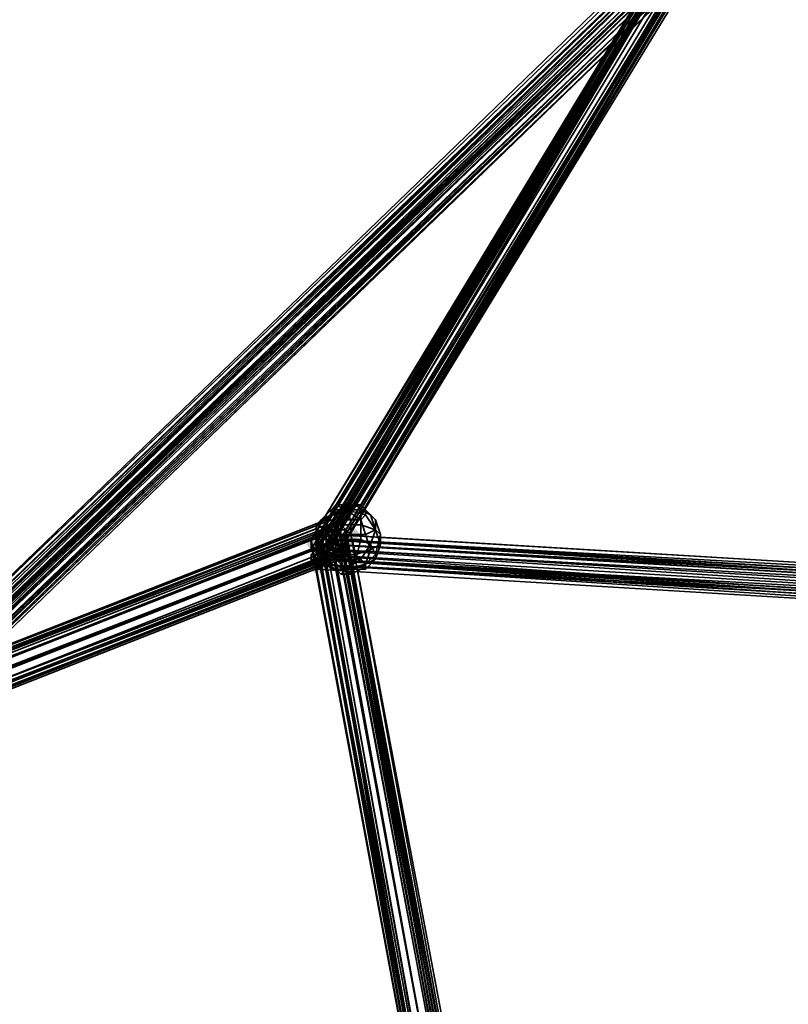
# Model space of a CAD drawing. Units: inches. Extents: x -561 to 5909, y -737 to 5751.
# Drawn here: x 2706 to 2829, y 2064 to 2221 of the extents above; entities that cross this region are included whole.
import ezdxf

# ---------------------------------------------------------------- set-up
doc = ezdxf.new("R2010")
doc.units = ezdxf.units.IN
doc.header["$MEASUREMENT"] = 0
doc.layers.add('SPIDERGAME CWPg169.351', color=250, linetype='Continuous', lineweight=35)

msp = doc.modelspace()

# ---------------------------------------------------------------- hatches: boundary and pattern name
at = {"layer": 'SPIDERGAME CWPg169.351', "lineweight": 35}
for points in [[(2757.33, 2138.88), (2756.54, 2139.66), (2755.75, 2140.45), (2754.96, 2139.66), (2754.17, 2138.88), (2754.96, 2138.09), (2755.75, 2137.3), (2756.54, 2138.09)], [(2757.33, 2138.88), (2756.54, 2139.66), (2755.75, 2140.45), (2754.96, 2139.66), (2754.17, 2138.88), (2754.96, 2138.09), (2755.75, 2137.3), (2756.54, 2138.09)], [(2758.11, 2138.09), (2757.33, 2138.88), (2756.54, 2139.66), (2755.75, 2138.88), (2754.96, 2138.09), (2755.75, 2137.3), (2756.54, 2136.51), (2757.33, 2137.3)], [(2758.11, 2138.09), (2757.33, 2138.88), (2756.54, 2139.66), (2755.75, 2138.88), (2754.96, 2138.09), (2755.75, 2137.3), (2756.54, 2136.51), (2757.33, 2137.3)], [(2758.11, 2138.09), (2757.33, 2138.88), (2756.54, 2139.66), (2755.75, 2138.88), (2754.96, 2138.09), (2755.75, 2137.3), (2756.54, 2136.51), (2757.33, 2137.3)], [(2759.69, 2138.09), (2758.9, 2138.88), (2758.11, 2139.66), (2757.33, 2138.88), (2756.54, 2138.09), (2757.33, 2137.3), (2758.11, 2136.51), (2758.9, 2137.3)], [(2759.69, 2138.09), (2758.9, 2138.88), (2758.11, 2139.66), (2757.33, 2138.88), (2756.54, 2138.09), (2757.33, 2137.3), (2758.11, 2136.51), (2758.9, 2137.3)], [(2759.69, 2138.09), (2758.9, 2138.88), (2758.11, 2139.66), (2757.33, 2138.88), (2756.54, 2138.09), (2757.33, 2137.3), (2758.11, 2136.51), (2758.9, 2137.3)], [(2759.69, 2138.09), (2758.9, 2138.88), (2758.11, 2139.66), (2757.33, 2138.88), (2756.54, 2138.09), (2757.33, 2137.3), (2758.11, 2136.51), (2758.9, 2137.3)], [(2760.48, 2138.88), (2759.69, 2139.66), (2758.9, 2140.45), (2758.11, 2139.66), (2757.33, 2138.88), (2758.11, 2138.09), (2758.9, 2137.3), (2759.69, 2138.09)], [(2760.48, 2138.88), (2759.69, 2139.66), (2758.9, 2140.45), (2758.11, 2139.66), (2757.33, 2138.88), (2758.11, 2138.09), (2758.9, 2137.3), (2759.69, 2138.09)], [(2760.48, 2138.88), (2759.69, 2139.66), (2758.9, 2140.45), (2758.11, 2139.66), (2757.33, 2138.88), (2758.11, 2138.09), (2758.9, 2137.3), (2759.69, 2138.09)], [(2760.48, 2138.88), (2759.69, 2139.66), (2758.9, 2140.45), (2758.11, 2139.66), (2757.33, 2138.88), (2758.11, 2138.09), (2758.9, 2137.3), (2759.69, 2138.09)], [(2754.96, 2137.3), (2754.17, 2138.09), (2753.38, 2138.88), (2752.59, 2138.09), (2751.8, 2137.3), (2752.59, 2136.51), (2753.38, 2135.72), (2754.17, 2136.51)], [(2754.96, 2134.14), (2754.17, 2134.93), (2753.38, 2135.72), (2752.59, 2134.93), (2751.8, 2134.14), (2752.59, 2133.35), (2753.38, 2132.57), (2754.17, 2133.35)], [(2754.96, 2134.14), (2754.17, 2134.93), (2753.38, 2135.72), (2752.59, 2134.93), (2751.8, 2134.14), (2752.59, 2133.35), (2753.38, 2132.57), (2754.17, 2133.35)], [(2755.75, 2134.14), (2754.96, 2134.93), (2754.17, 2135.72), (2753.38, 2134.93), (2752.59, 2134.14), (2753.38, 2133.35), (2754.17, 2132.57), (2754.96, 2133.35)], [(2755.75, 2134.14), (2754.96, 2134.93), (2754.17, 2135.72), (2753.38, 2134.93), (2752.59, 2134.14), (2753.38, 2133.35), (2754.17, 2132.57), (2754.96, 2133.35)]]:
    msp.add_hatch(color=18, dxfattribs=at).paths.add_polyline_path(points)

# ---------------------------------------------------------------- linework, layer by layer
at = {"layer": 'SPIDERGAME CWPg169.351', "color": 18, "lineweight": 35}
for points in [[(3293.76, 2505.7), (3030.28, 2242.22), (3031.06, 2243.01), (3030.28, 2243.8), (2911.94, 2126.25), (2912.73, 2127.83), (2913.52, 2128.62), (2912.73, 2128.62), (2911.94, 2128.62), (2912.73, 2128.62), (2756.54, 2138.09), (2912.73, 2128.62)], [(2810.18, 2232.75), (2922.99, 2346.35), (2923.78, 2346.35), (2810.18, 2232.75), (2922.99, 2346.35), (2923.78, 2346.35), (2810.18, 2232.75), (2648.46, 2077.34), (2809.39, 2231.96), (2648.46, 2076.56), (2647.67, 2074.98), (2647.67, 2074.19), (2648.46, 2073.4), (2650.04, 2072.61), (2650.83, 2072.61), (2651.62, 2072.61), (2651.62, 2073.4), (2651.62, 2074.19), (2651.62, 2075.77), (2653.19, 2075.77), (2653.19, 2042.63)], [(2646.88, 2298.23), (2647.67, 2074.98), (2646.88, 2074.19), (2647.67, 2074.98), (2646.88, 2075.77), (2647.67, 2077.34), (2646.88, 2075.77), (2647.67, 2074.98), (2646.88, 2075.77), (2808.6, 2231.17)], [(2808.6, 2230.39), (2647.67, 2074.98), (2808.6, 2230.39), (2647.67, 2074.19), (2647.67, 2075.77), (2647.67, 2297.44), (2647.67, 2075.77), (2648.46, 2297.44)], [(2648.46, 2298.23), (2648.46, 2076.56), (2648.46, 2075.77), (2648.46, 2074.98), (2809.39, 2229.6)], [(2651.62, 2077.34), (2650.83, 2298.23), (2650.04, 2077.34), (2813.34, 2234.33), (2651.62, 2076.56), (2813.34, 2234.33), (2814.91, 2232.75), (2815.7, 2231.96), (2651.62, 2074.19), (2651.62, 2073.4), (2814.91, 2230.39), (2815.7, 2231.96), (2814.91, 2230.39), (2651.62, 2072.61), (2814.12, 2229.6)], [(2758.11, 2136.51), (2758.11, 2135.72), (2650.83, 2093.91), (2650.83, 2094.7), (2758.11, 2136.51), (2650.83, 2094.7), (2650.04, 2096.28), (2648.46, 2096.28), (2648.46, 2295.86), (2650.04, 2295.86), (2651.62, 2295.86), (2651.62, 2096.28), (2650.04, 2096.28), (2650.04, 2295.86), (2650.04, 2096.28), (2648.46, 2096.28), (2646.88, 2096.28), (2646.09, 2097.07), (2646.88, 2097.85), (2648.46, 2097.85), (2650.04, 2097.85)], [(2814.91, 2231.17), (2651.62, 2074.98), (2651.62, 2075.77), (2557.74, 2269.83)], [(2555.37, 2267.46), (2649.25, 2073.4), (2810.18, 2229.6), (2648.46, 2074.19), (2810.18, 2229.6), (2809.39, 2229.6), (2808.6, 2231.17), (2809.39, 2229.6), (2810.18, 2229.6), (2811.76, 2228.81), (2813.34, 2229.6), (2814.12, 2230.39)], [(2556.95, 2268.25), (2650.04, 2074.98), (2649.25, 2074.98), (2648.46, 2074.98), (2648.46, 2074.19), (2649.25, 2073.4), (2650.04, 2073.4), (2650.83, 2073.4), (2651.62, 2073.4), (2651.62, 2074.19), (2651.62, 2074.98), (2814.91, 2231.17)], [(2814.91, 2232.75), (2651.62, 2075.77), (2814.91, 2232.75), (2651.62, 2076.56), (2652.4, 2076.56), (2651.62, 2075.77), (2652.4, 2075.77), (2653.98, 2075.77), (2654.77, 2074.98), (2561.68, 2268.25)], [(2810.18, 2233.54), (2648.46, 2078.13), (2810.18, 2233.54), (2647.67, 2077.34), (2648.46, 2078.13), (2649.25, 2078.13), (2811.76, 2234.33), (2649.25, 2078.13), (2650.04, 2077.34), (2813.34, 2234.33)], [(2648.46, 2078.13), (2649.25, 2078.13), (2811.76, 2234.33), (2649.25, 2078.13), (2650.04, 2077.34), (2813.34, 2234.33)], [(2813.34, 2232.75), (2650.83, 2076.56), (2813.34, 2232.75), (2650.83, 2077.34), (2650.04, 2077.34), (2648.46, 2077.34), (2647.67, 2077.34), (2646.88, 2076.56), (2647.67, 2075.77), (2648.46, 2076.56), (2649.25, 2076.56), (2650.83, 2076.56), (2814.12, 2232.75), (2651.62, 2075.77), (2814.12, 2232.75)], [(2810.18, 2233.54), (2648.46, 2078.13), (2810.18, 2233.54), (2647.67, 2077.34), (2808.6, 2232.75)], [(2808.6, 2232.75), (2647.67, 2077.34), (2808.6, 2232.75), (2647.67, 2077.34), (2810.18, 2233.54)], [(2649.25, 2078.13), (2810.18, 2232.75), (2811.76, 2233.54), (2813.34, 2232.75), (2650.83, 2077.34), (2650.04, 2077.34), (2811.76, 2233.54), (2650.04, 2077.34), (2649.25, 2078.13), (2650.04, 2077.34), (2811.76, 2233.54), (2650.04, 2077.34), (2650.83, 2077.34), (2813.34, 2232.75), (2811.76, 2233.54), (2810.18, 2232.75), (2649.25, 2078.13), (2810.18, 2232.75), (2648.46, 2077.34), (2809.39, 2231.96)], [(2809.39, 2231.17), (2752.59, 2138.09), (2809.39, 2231.17), (2752.59, 2138.09), (2754.17, 2139.66), (2809.39, 2231.96), (2754.17, 2139.66), (2754.96, 2140.45), (2756.54, 2140.45), (2810.97, 2232.75), (2754.96, 2140.45), (2810.97, 2232.75)], [(2813.34, 2232.75), (2757.33, 2140.45), (2756.54, 2140.45), (2810.97, 2232.75), (2754.96, 2140.45), (2810.97, 2232.75)], [(2755.75, 2134.93), (2757.33, 2136.51), (2814.12, 2231.17), (2757.33, 2136.51), (2758.11, 2138.09), (2814.91, 2231.17), (2758.11, 2138.09), (2814.91, 2231.96), (2758.11, 2139.66), (2814.12, 2232.75), (2758.11, 2139.66), (2814.91, 2231.96)], [(2756.54, 2140.45), (2810.97, 2232.75)], [(2808.6, 2231.17), (2646.88, 2075.77), (2647.67, 2077.34), (2648.46, 2078.13), (2649.25, 2078.13), (2650.04, 2077.34), (2651.62, 2076.56), (2651.62, 2075.77), (2651.62, 2074.19), (2815.7, 2231.96)], [(2808.6, 2231.17), (2648.46, 2075.77), (2648.46, 2074.98), (2809.39, 2229.6), (2648.46, 2074.19)], [(2650.04, 2097.85), (2755.75, 2139.66), (2756.54, 2138.09), (2650.83, 2097.07), (2756.54, 2138.09), (2757.33, 2136.51), (2814.12, 2231.17), (2757.33, 2136.51), (2755.75, 2134.93), (2754.17, 2134.93), (2812.55, 2230.39), (2755.75, 2134.93), (2812.55, 2230.39)], [(2814.12, 2230.39), (2651.62, 2074.19), (2651.62, 2074.98), (2814.91, 2231.17)], [(2809.39, 2230.39), (2752.59, 2136.51), (2809.39, 2230.39), (2752.59, 2136.51), (2809.39, 2231.17), (2752.59, 2136.51), (2752.59, 2138.09), (2754.17, 2139.66), (2754.96, 2140.45), (2756.54, 2140.45), (2757.33, 2140.45), (2758.11, 2139.66), (2814.91, 2231.96), (2758.11, 2139.66), (2758.11, 2138.09), (2757.33, 2136.51), (2755.75, 2134.93), (2754.17, 2134.93), (2753.38, 2134.93), (2752.59, 2136.51), (2752.59, 2138.09), (2778.62, 1996.88), (2753.38, 2138.88)], [(2809.39, 2231.96), (2752.59, 2138.09), (2809.39, 2231.96)], [(2809.39, 2231.96), (2752.59, 2138.09), (2754.17, 2139.66), (2809.39, 2231.96), (2754.17, 2139.66), (2754.96, 2140.45)], [(2810.97, 2231.96), (2756.54, 2139.66), (2755.75, 2138.88), (2754.17, 2138.88), (2753.38, 2138.88), (2752.59, 2138.09), (2752.59, 2137.3), (2753.38, 2137.3), (2754.96, 2137.3), (2755.75, 2137.3), (2757.33, 2137.3), (2755.75, 2137.3), (2781.78, 1997.67), (2755.75, 2137.3), (2754.96, 2137.3), (2780.2, 1997.67)], [(2752.59, 2138.09), (2754.17, 2139.66), (2754.96, 2140.45), (2756.54, 2140.45), (2757.33, 2140.45), (2758.11, 2139.66), (2814.91, 2231.96), (2758.11, 2139.66), (2758.11, 2138.09), (2758.11, 2138.88), (2814.12, 2231.96), (2758.11, 2138.88), (2758.11, 2139.66), (2756.54, 2139.66), (2755.75, 2139.66), (2754.96, 2138.88), (2753.38, 2138.09), (2753.38, 2136.51), (2809.39, 2230.39)], [(2914.31, 2128.62), (2754.17, 2138.09), (2913.52, 2127.83), (2754.17, 2138.09), (2753.38, 2136.51), (2752.59, 2135.72), (2753.38, 2136.51), (2754.17, 2138.09), (2755.75, 2138.88), (2756.54, 2138.88), (2756.54, 2138.09), (2757.33, 2136.51), (2758.11, 2138.09), (2814.91, 2231.17)], [(2752.59, 2135.72), (2752.59, 2134.93), (2752.59, 2134.14), (2753.38, 2133.35), (2754.96, 2134.93), (2756.54, 2136.51), (2756.54, 2137.3), (2756.54, 2138.09), (2755.75, 2139.66), (2754.96, 2138.88), (2810.18, 2231.17)], [(2780.2, 1996.88), (2753.38, 2137.3), (2780.2, 1996.88), (2754.96, 2137.3), (2754.96, 2138.88), (2754.17, 2139.66), (2754.96, 2140.45), (2755.75, 2139.66), (2810.97, 2231.96), (2810.18, 2231.17), (2754.96, 2138.88), (2755.75, 2139.66), (2756.54, 2138.09), (2756.54, 2137.3), (2756.54, 2136.51), (2754.96, 2134.93), (2754.17, 2134.14), (2753.38, 2134.14), (2910.37, 2124.68), (3062.62, 1886.44), (2910.37, 2125.47), (3062.62, 1886.44)], [(2810.18, 2231.17), (2754.96, 2138.88), (2753.38, 2138.09), (2809.39, 2231.17), (2753.38, 2138.09), (2809.39, 2231.17), (2753.38, 2138.09), (2809.39, 2230.39), (2753.38, 2136.51), (2809.39, 2230.39)], [(2783.36, 1996.88), (2756.54, 2138.88), (2755.75, 2138.09), (2781.78, 1996.88), (2755.75, 2138.09), (2754.17, 2138.09), (2779.41, 1996.88), (2753.38, 2138.09), (2753.38, 2136.51), (2754.17, 2135.72), (2754.96, 2135.72), (2755.75, 2135.72), (2757.33, 2136.51), (2758.11, 2138.09), (2758.11, 2138.88), (2758.11, 2139.66), (2756.54, 2139.66), (2755.75, 2139.66), (2754.96, 2138.88), (2753.38, 2138.09), (2809.39, 2231.17), (2753.38, 2138.09), (2809.39, 2231.17), (2753.38, 2138.09), (2809.39, 2231.17)], [(2810.18, 2231.17), (2754.96, 2138.88), (2753.38, 2138.09), (2753.38, 2136.51), (2754.17, 2135.72), (2754.96, 2135.72), (2755.75, 2135.72), (2757.33, 2136.51), (2758.11, 2138.09), (2758.11, 2138.88)], [(2754.96, 2135.72), (2812.55, 2230.39), (2755.75, 2135.72), (2812.55, 2230.39), (2813.34, 2231.17), (2757.33, 2136.51), (2755.75, 2135.72)], [(2810.97, 2231.96), (2755.75, 2139.66), (2810.97, 2231.96), (2756.54, 2139.66), (2758.11, 2139.66), (2813.34, 2231.96)], [(2755.75, 2135.72), (2812.55, 2230.39), (2813.34, 2231.17)], [(2813.34, 2231.17), (2757.33, 2136.51), (2755.75, 2135.72)], [(2813.34, 2231.17), (2757.33, 2136.51), (2758.11, 2138.09), (2814.12, 2231.17), (2758.11, 2138.09), (2814.12, 2231.96), (2758.11, 2138.88), (2814.12, 2231.96), (2758.11, 2138.88), (2814.12, 2231.96)], [(2813.34, 2231.17), (2757.33, 2136.51), (2758.11, 2138.09), (2814.12, 2231.17)], [(2814.91, 2231.96), (2758.11, 2138.09), (2814.91, 2231.17)], [(2814.91, 2231.96), (2758.11, 2139.66), (2814.91, 2231.96)], [(2814.12, 2231.96), (2758.11, 2138.88), (2814.12, 2231.96)], [(2810.18, 2229.6), (2647.67, 2074.19), (2810.18, 2229.6), (2648.46, 2073.4)], [(2810.18, 2229.6), (2648.46, 2073.4), (2650.04, 2072.61), (2811.76, 2228.81), (2650.04, 2072.61), (2650.83, 2072.61), (2650.04, 2072.61), (2811.76, 2228.81), (2650.04, 2072.61), (2648.46, 2073.4), (2810.18, 2229.6)], [(2810.18, 2229.6), (2649.25, 2073.4), (2650.04, 2073.4), (2811.76, 2228.81), (2650.04, 2073.4), (2650.83, 2073.4), (2650.04, 2073.4), (2811.76, 2228.81), (2650.04, 2073.4), (2649.25, 2073.4), (2810.18, 2229.6)], [(2651.62, 2073.4), (2814.91, 2230.39), (2651.62, 2072.61), (2814.12, 2229.6), (2650.83, 2072.61), (2814.12, 2229.6)], [(2814.12, 2230.39), (2651.62, 2073.4), (2813.34, 2229.6), (2650.83, 2073.4), (2813.34, 2229.6)], [(2814.12, 2229.6), (2650.83, 2072.61), (2814.12, 2229.6), (2651.62, 2072.61), (2650.83, 2072.61)], [(2813.34, 2229.6), (2650.83, 2073.4)], [(2813.34, 2229.6), (2651.62, 2073.4), (2814.12, 2230.39), (2651.62, 2074.19), (2814.12, 2230.39)], [(2809.39, 2230.39), (2752.59, 2136.51), (2809.39, 2230.39)], [(2809.39, 2230.39), (2753.38, 2136.51), (2809.39, 2230.39)], [(2809.39, 2230.39), (2753.38, 2136.51), (2809.39, 2230.39)], [(2754.17, 2134.93), (2812.55, 2230.39), (2755.75, 2134.93), (2812.55, 2230.39)], [(2760.48, 2143.61), (2758.11, 2142.82), (2761.27, 2142.03), (2761.27, 2142.82), (2758.11, 2142.82), (2758.9, 2141.24), (2760.48, 2141.24), (2758.11, 2142.82), (2756.54, 2142.03), (2757.33, 2141.24), (2758.11, 2142.82), (2755.75, 2142.82), (2755.75, 2142.03), (2757.33, 2142.82), (2758.11, 2143.61), (2756.54, 2143.61), (2755.75, 2142.03), (2758.11, 2142.82), (2758.11, 2143.61), (2756.54, 2143.61), (2758.11, 2142.82), (2760.48, 2143.61), (2759.69, 2143.61), (2758.11, 2142.82), (2758.11, 2143.61)], [(2756.54, 2142.03), (2758.11, 2142.82), (2755.75, 2142.82)], [(2761.27, 2142.03), (2758.11, 2142.82), (2758.9, 2141.24)], [(2650.04, 2094.7), (2755.75, 2136.51), (2754.96, 2137.3), (2754.96, 2139.66), (2754.96, 2140.45), (2754.96, 2141.24), (2755.75, 2141.24), (2756.54, 2139.66), (2757.33, 2138.09), (2758.11, 2136.51), (2758.11, 2135.72), (2757.33, 2134.93), (2758.11, 2135.72), (2650.83, 2093.91)], [(2650.83, 2093.12), (2757.33, 2134.93), (2756.54, 2134.93), (2755.75, 2135.72), (2754.96, 2137.3), (2754.96, 2139.66), (2754.96, 2140.45), (2754.96, 2141.24), (2755.75, 2141.24), (2756.54, 2139.66), (2757.33, 2138.09), (2758.11, 2136.51)], [(2649.25, 2093.91), (2648.46, 2095.49), (2754.96, 2137.3), (2648.46, 2095.49), (2647.67, 2097.85), (2754.96, 2139.66), (2754.96, 2137.3)], [(2649.25, 2093.91), (2648.46, 2095.49), (2754.96, 2137.3), (2648.46, 2095.49), (2647.67, 2097.85), (2754.96, 2139.66), (2754.96, 2137.3)], [(2755.75, 2139.66), (2754.96, 2140.45), (2754.17, 2139.66), (2754.96, 2138.88), (2754.96, 2137.3), (2754.96, 2138.88), (2648.46, 2097.85)], [(2650.83, 2097.07), (2650.04, 2097.85), (2755.75, 2139.66), (2756.54, 2138.09), (2650.83, 2097.07), (2756.54, 2138.09), (2757.33, 2136.51)], [(2650.04, 2097.85), (2756.54, 2139.66), (2757.33, 2138.09), (2650.04, 2096.28), (2757.33, 2138.09), (2758.11, 2136.51), (2758.11, 2135.72), (2757.33, 2134.93), (2758.11, 2135.72), (2650.83, 2093.91)], [(2650.83, 2093.91), (2758.11, 2135.72), (2758.11, 2136.51), (2757.33, 2138.09), (2650.04, 2096.28), (2757.33, 2138.09), (2756.54, 2139.66), (2650.04, 2097.85)], [(2784.94, 1996.88), (2758.9, 2138.88), (2784.94, 1996.88), (2758.11, 2139.66), (2758.11, 2138.09), (2757.33, 2136.51), (2755.75, 2134.93), (2754.17, 2134.93), (2753.38, 2134.93), (2752.59, 2136.51), (2752.59, 2138.09), (2778.62, 1996.88), (2754.17, 2138.88), (2755.75, 2138.88), (2781.78, 1996.09), (2755.75, 2138.88), (2756.54, 2139.66), (2783.36, 1996.09)], [(2779.41, 1997.67), (2753.38, 2137.3), (2779.41, 1997.67), (2753.38, 2137.3), (2779.41, 1997.67), (2754.17, 2137.3), (2754.96, 2137.3), (2755.75, 2137.3), (2757.33, 2138.09), (2758.11, 2138.09), (2758.9, 2138.88), (2758.11, 2139.66), (2756.54, 2139.66), (2755.75, 2138.88), (2754.17, 2138.88), (2753.38, 2138.88), (2752.59, 2138.09), (2752.59, 2137.3), (2753.38, 2137.3), (2779.41, 1997.67), (2753.38, 2138.09), (2779.41, 1997.67)], [(2780.2, 1996.88), (2754.96, 2137.3), (2755.75, 2137.3), (2781.78, 1996.88), (2755.75, 2137.3), (2757.33, 2138.09), (2758.11, 2138.09), (2758.9, 2138.88), (2758.11, 2139.66), (2756.54, 2139.66), (2783.36, 1996.09), (2758.11, 2139.66), (2783.36, 1996.09)], [(2754.96, 2137.3), (2754.96, 2138.88), (2648.46, 2097.85), (2649.25, 2096.28), (2754.96, 2137.3), (2649.25, 2096.28), (2650.04, 2094.7)], [(2752.59, 2137.3), (2752.59, 2138.09), (2778.62, 1996.88), (2752.59, 2137.3), (2778.62, 1996.88), (2753.38, 2137.3), (2754.96, 2137.3), (2755.75, 2136.51), (2756.54, 2135.72), (2756.54, 2134.93), (2757.33, 2135.72), (2757.33, 2136.51), (2650.83, 2095.49)], [(2914.31, 2128.62), (2754.17, 2138.09), (2913.52, 2127.83), (2754.17, 2138.09), (2753.38, 2136.51), (2752.59, 2135.72), (2753.38, 2136.51), (2754.17, 2138.09), (2755.75, 2138.88), (2756.54, 2138.88), (2756.54, 2138.09), (2911.94, 2128.62), (2756.54, 2137.3), (2911.94, 2128.62)], [(2753.38, 2134.93), (2753.38, 2134.14), (2754.17, 2134.14), (2754.96, 2134.93), (2756.54, 2136.51), (2756.54, 2137.3), (2756.54, 2138.09), (2754.96, 2137.3), (2754.17, 2135.72), (2753.38, 2134.93), (2754.17, 2135.72), (2911.94, 2126.25), (2911.16, 2124.68), (2909.58, 2123.89), (2752.59, 2134.93)], [(2912.73, 2127.83), (2756.54, 2137.3), (2912.73, 2127.83), (2756.54, 2138.09), (2756.54, 2137.3), (2756.54, 2136.51), (2754.96, 2134.93), (2753.38, 2133.35), (2752.59, 2134.14), (2752.59, 2134.93), (2752.59, 2135.72), (2911.16, 2124.68), (2752.59, 2134.93), (2752.59, 2135.72), (2911.16, 2124.68)], [(2752.59, 2138.09), (2778.62, 1996.88), (2752.59, 2138.09)], [(2778.62, 1996.88), (2753.38, 2138.88), (2778.62, 1996.88)], [(2757.33, 2137.3), (2755.75, 2137.3), (2754.96, 2137.3), (2754.17, 2137.3), (2753.38, 2137.3), (2753.38, 2138.09), (2754.17, 2138.09), (2755.75, 2138.09), (2756.54, 2138.88), (2757.33, 2138.88)], [(2754.17, 2137.3), (2753.38, 2137.3), (2753.38, 2138.09), (2754.17, 2138.09), (2755.75, 2138.09), (2756.54, 2138.88)], [(2912.73, 2124.68), (2911.94, 2124.68), (2911.16, 2123.89), (2911.16, 2124.68), (2911.16, 2125.47), (2911.94, 2126.25), (2754.17, 2135.72), (2753.38, 2134.93), (2754.17, 2135.72), (2754.96, 2137.3), (2756.54, 2138.09), (2757.33, 2136.51), (2757.33, 2135.72), (2756.54, 2134.93), (2756.54, 2135.72), (2755.75, 2136.51), (2754.96, 2137.3), (2780.2, 1997.67), (2754.17, 2137.3), (2780.2, 1997.67)], [(2914.31, 2128.62), (2754.17, 2138.09), (2755.75, 2138.88), (2914.31, 2129.41)], [(2780.2, 1996.09), (2754.17, 2138.88), (2778.62, 1996.88)], [(2911.94, 2126.25), (2754.17, 2135.72), (2754.96, 2137.3), (2912.73, 2127.83), (2754.96, 2137.3), (2913.52, 2128.62), (2756.54, 2138.09), (2754.96, 2137.3), (2913.52, 2128.62)], [(2779.41, 1996.88), (2754.17, 2138.09), (2780.2, 1996.88)], [(2781.78, 1996.88), (2780.2, 1996.88), (2754.96, 2137.3), (2755.75, 2137.3), (2781.78, 1996.88), (2755.75, 2137.3), (2757.33, 2138.09)], [(2755.75, 2137.3), (2757.33, 2138.09)], [(2784.15, 1996.88), (2783.36, 1996.88), (2757.33, 2138.88), (2783.36, 1996.88), (2756.54, 2138.88), (2757.33, 2138.88), (2784.15, 1996.88), (2758.11, 2138.09), (2784.15, 1997.67), (2758.11, 2137.3), (2783.36, 1997.67)], [(2780.2, 1999.25), (2911.94, 2130.99), (2912.73, 2131.78), (2913.52, 2130.99), (2915.1, 2130.2), (2915.89, 2129.41), (2915.89, 2127.83), (2915.89, 2127.04), (2915.1, 2127.04), (2915.89, 2127.83), (2915.89, 2128.62), (2915.1, 2128.62), (2914.31, 2128.62), (2913.52, 2127.83), (2914.31, 2128.62), (2914.31, 2129.41), (2913.52, 2129.41), (2912.73, 2127.83), (2913.52, 2129.41), (2756.54, 2138.09), (2913.52, 2129.41)], [(2913.52, 2129.41), (2756.54, 2138.09), (2913.52, 2129.41)], [(2757.33, 2137.3), (2758.11, 2137.3), (2758.11, 2138.09), (2757.33, 2138.88), (2758.11, 2138.09), (2784.94, 1996.88), (2758.9, 2138.88), (2785.72, 1996.88)], [(2757.33, 2138.09), (2758.11, 2138.09), (2783.36, 1996.88), (2757.33, 2138.09), (2783.36, 1996.88)], [(2781.78, 1996.88), (2783.36, 1996.88), (2757.33, 2138.09), (2783.36, 1996.88), (2758.11, 2138.09)], [(2758.11, 2138.09), (2758.11, 2137.3), (2757.33, 2137.3)], [(2784.94, 1996.88), (2758.11, 2138.09), (2783.36, 1996.88)], [(2649.25, 2096.28), (2754.96, 2137.3), (2649.25, 2096.28)], [(2649.25, 2093.91), (2755.75, 2135.72), (2754.96, 2137.3)], [(2649.25, 2093.91), (2755.75, 2135.72), (2754.96, 2137.3)], [(2650.04, 2094.7), (2755.75, 2136.51), (2754.96, 2137.3)], [(2911.94, 2126.25), (2754.17, 2135.72), (2754.96, 2137.3), (2912.73, 2127.83)], [(2754.96, 2137.3), (2755.75, 2137.3)], [(2755.75, 2135.72), (2754.96, 2137.3)], [(2910.37, 2124.68), (2754.96, 2134.93), (2910.37, 2125.47), (2754.96, 2134.93), (2756.54, 2136.51), (2756.54, 2137.3), (2756.54, 2136.51), (2911.16, 2127.83)], [(2911.16, 2127.83), (2756.54, 2136.51), (2756.54, 2137.3), (2911.94, 2128.62)], [(2783.36, 1997.67), (2757.33, 2137.3), (2783.36, 1997.67), (2758.11, 2137.3), (2784.15, 1997.67)], [(2755.75, 2135.72), (2649.25, 2093.91), (2650.04, 2093.12)], [(2650.04, 2093.12), (2756.54, 2134.93), (2650.04, 2093.12), (2650.83, 2093.12), (2757.33, 2134.93), (2756.54, 2134.93), (2755.75, 2135.72)], [(2757.33, 2136.51), (2650.83, 2095.49), (2650.83, 2097.07)], [(2650.83, 2093.91), (2756.54, 2134.93), (2757.33, 2135.72), (2650.83, 2094.7), (2758.11, 2136.51), (2650.83, 2094.7)], [(2650.83, 2094.7), (2757.33, 2135.72), (2756.54, 2134.93)], [(2911.16, 2124.68), (2752.59, 2135.72), (2911.16, 2124.68), (2752.59, 2134.93), (2752.59, 2134.14), (2909.58, 2123.89), (2752.59, 2134.14), (2909.58, 2123.89), (2752.59, 2134.14), (2753.38, 2133.35), (2909.58, 2123.89), (2753.38, 2133.35), (2909.58, 2123.89), (2752.59, 2134.14)], [(2911.94, 2126.25), (2753.38, 2136.51), (2911.94, 2126.25)], [(2911.94, 2126.25), (2753.38, 2136.51), (2911.94, 2126.25)], [(2909.58, 2125.47), (2754.96, 2134.93), (2910.37, 2126.25), (2754.96, 2134.93), (2756.54, 2136.51), (2911.16, 2127.83), (2910.37, 2126.25), (2754.96, 2134.93), (2756.54, 2136.51), (2911.16, 2127.83), (2910.37, 2126.25)], [(2756.54, 2134.93), (2755.75, 2135.72)], [(2911.94, 2127.04), (2756.54, 2136.51), (2911.94, 2127.04)], [(2756.54, 2134.93), (2650.83, 2093.91), (2650.83, 2094.7)], [(2650.83, 2093.91), (2650.83, 2093.12), (2757.33, 2134.93), (2756.54, 2134.93)], [(2909.58, 2123.89), (2752.59, 2134.14), (2909.58, 2123.89)], [(2752.59, 2134.14), (2909.58, 2123.89), (2752.59, 2134.14)], [(2910.37, 2124.68), (2753.38, 2134.14), (2911.16, 2125.47), (2753.38, 2134.93), (2911.16, 2125.47)], [(2753.38, 2134.14), (2753.38, 2134.93), (2911.16, 2125.47), (2911.94, 2126.25), (2912.73, 2127.04), (2913.52, 2127.83), (2914.31, 2128.62)], [(2754.17, 2134.14), (2909.58, 2124.68), (2754.17, 2134.14), (2753.38, 2134.14), (2909.58, 2124.68), (2753.38, 2134.14), (2910.37, 2124.68), (2753.38, 2134.14), (2909.58, 2124.68)], [(2753.38, 2134.14), (2910.37, 2124.68), (2753.38, 2134.14)], [(2754.17, 2134.14), (2909.58, 2124.68), (2754.17, 2134.14)], [(2756.54, 2133.35), (2757.33, 2132.57), (2758.9, 2132.57), (2758.9, 2133.35), (2756.54, 2133.35), (2757.33, 2132.57), (2756.54, 2133.35), (2754.96, 2134.14), (2756.54, 2133.35), (2758.11, 2133.35), (2758.9, 2132.57), (2757.33, 2132.57), (2758.11, 2133.35), (2761.27, 2133.35), (2760.48, 2133.35), (2758.11, 2133.35), (2760.48, 2134.93), (2761.27, 2134.14), (2758.11, 2133.35), (2761.27, 2133.35)], [(2758.9, 2132.57), (2758.11, 2133.35), (2758.11, 2134.93), (2759.69, 2134.93), (2758.11, 2133.35), (2755.75, 2134.14), (2756.54, 2134.93), (2758.11, 2133.35), (2756.54, 2133.35), (2755.75, 2133.35), (2758.11, 2133.35), (2755.75, 2134.14)], [(2760.48, 2134.93), (2758.11, 2133.35), (2758.11, 2134.93)]]:
    msp.add_lwpolyline(points, dxfattribs=at)
for points in [[(2651.62, 2076.56), (2813.34, 2234.33), (2650.04, 2077.34)], [(2814.91, 2232.75), (2813.34, 2234.33), (2651.62, 2076.56)], [(2647.67, 2077.34), (2646.88, 2075.77), (2808.6, 2231.17), (2808.6, 2232.75)], [(2808.6, 2232.75), (2810.18, 2233.54), (2647.67, 2077.34), (2808.6, 2232.75), (2647.67, 2077.34)], [(2810.18, 2232.75), (2648.46, 2077.34), (2809.39, 2231.96)], [(2648.46, 2077.34), (2810.18, 2232.75), (2649.25, 2078.13)], [(2650.83, 2076.56), (2814.12, 2232.75), (2651.62, 2075.77)], [(2650.83, 2076.56), (2813.34, 2232.75), (2814.12, 2232.75)], [(2650.83, 2077.34), (2813.34, 2232.75), (2650.83, 2076.56)], [(2815.7, 2231.96), (2651.62, 2074.19), (2651.62, 2075.77), (2814.91, 2232.75), (2651.62, 2076.56), (2651.62, 2075.77), (2814.91, 2232.75)], [(2651.62, 2075.77), (2814.12, 2232.75), (2814.91, 2231.17), (2651.62, 2074.98)], [(2813.34, 2232.75), (2810.97, 2232.75), (2756.54, 2140.45), (2757.33, 2140.45)], [(2757.33, 2140.45), (2813.34, 2232.75), (2814.12, 2232.75), (2758.11, 2139.66)], [(2757.33, 2140.45), (2813.34, 2232.75), (2814.12, 2232.75), (2758.11, 2139.66)], [(2814.12, 2232.75), (2758.11, 2139.66), (2814.12, 2232.75), (2758.11, 2139.66), (2814.12, 2232.75), (2814.91, 2231.96), (2758.11, 2139.66)], [(2647.67, 2074.98), (2646.88, 2075.77), (2808.6, 2231.17), (2808.6, 2230.39), (2647.67, 2074.98), (2808.6, 2230.39), (2647.67, 2074.19)], [(2808.6, 2231.17), (2809.39, 2231.96), (2648.46, 2076.56), (2648.46, 2075.77)], [(2648.46, 2076.56), (2809.39, 2231.96), (2648.46, 2077.34)], [(2808.6, 2231.17), (2809.39, 2231.96), (2648.46, 2076.56), (2648.46, 2075.77)], [(2648.46, 2074.98), (2809.39, 2229.6), (2808.6, 2231.17), (2648.46, 2075.77)], [(2651.62, 2073.4), (2651.62, 2074.19), (2815.7, 2231.96), (2814.91, 2230.39)], [(2809.39, 2231.17), (2752.59, 2138.09), (2809.39, 2231.17), (2752.59, 2138.09), (2809.39, 2231.17), (2809.39, 2231.96), (2752.59, 2138.09)], [(2752.59, 2138.09), (2752.59, 2136.51), (2809.39, 2231.17)], [(2809.39, 2231.17), (2752.59, 2136.51), (2809.39, 2230.39)], [(2809.39, 2230.39), (2753.38, 2138.09), (2809.39, 2231.17)], [(2813.34, 2231.96), (2810.97, 2231.96), (2756.54, 2139.66), (2810.97, 2231.96), (2755.75, 2139.66), (2756.54, 2139.66), (2758.11, 2139.66)], [(2758.11, 2139.66), (2813.34, 2231.96), (2758.11, 2138.88)], [(2758.11, 2138.09), (2758.11, 2139.66), (2814.91, 2231.96)], [(2758.11, 2139.66), (2813.34, 2231.96), (2758.11, 2138.88)], [(2758.11, 2138.88), (2814.12, 2231.96), (2813.34, 2231.96), (2758.11, 2138.88), (2814.12, 2231.96), (2758.11, 2138.88), (2814.12, 2231.96), (2758.11, 2138.88), (2814.12, 2231.96)], [(2814.12, 2231.96), (2758.11, 2138.09), (2814.12, 2231.17)], [(2814.12, 2231.96), (2758.11, 2138.88), (2758.11, 2138.09)], [(2808.6, 2230.39), (2810.18, 2229.6), (2647.67, 2074.19)], [(2647.67, 2074.19), (2810.18, 2229.6), (2648.46, 2073.4)], [(2648.46, 2074.19), (2809.39, 2229.6), (2648.46, 2074.98)], [(2648.46, 2074.19), (2810.18, 2229.6), (2809.39, 2229.6)], [(2649.25, 2073.4), (2810.18, 2229.6), (2648.46, 2074.19)], [(2651.62, 2073.4), (2813.34, 2229.6), (2650.83, 2073.4)], [(2814.91, 2230.39), (2814.12, 2229.6), (2651.62, 2072.61), (2814.91, 2230.39), (2651.62, 2073.4), (2651.62, 2072.61)], [(2651.62, 2074.19), (2814.12, 2230.39), (2651.62, 2073.4)], [(2813.34, 2229.6), (2651.62, 2073.4), (2814.12, 2230.39)], [(2753.38, 2134.93), (2810.97, 2230.39), (2810.18, 2230.39), (2752.59, 2136.51)], [(2753.38, 2134.93), (2810.97, 2230.39), (2810.18, 2230.39), (2752.59, 2136.51)], [(2810.18, 2230.39), (2809.39, 2230.39), (2752.59, 2136.51)], [(2810.97, 2230.39), (2812.55, 2230.39), (2754.17, 2134.93), (2753.38, 2134.93)], [(2754.17, 2135.72), (2810.18, 2230.39), (2753.38, 2136.51)], [(2810.97, 2230.39), (2812.55, 2230.39), (2754.17, 2134.93), (2753.38, 2134.93)], [(2754.17, 2135.72), (2810.18, 2230.39), (2753.38, 2136.51)], [(2753.38, 2136.51), (2809.39, 2230.39), (2810.18, 2230.39), (2753.38, 2136.51), (2809.39, 2230.39)], [(2809.39, 2230.39), (2753.38, 2136.51), (2753.38, 2138.09)], [(2810.18, 2230.39), (2812.55, 2230.39), (2754.96, 2135.72), (2754.17, 2135.72)], [(2810.18, 2230.39), (2812.55, 2230.39), (2754.96, 2135.72), (2754.17, 2135.72)], [(2754.96, 2135.72), (2812.55, 2230.39), (2755.75, 2135.72)], [(2753.38, 2140.45), (2754.17, 2141.24), (2755.75, 2142.82), (2755.75, 2142.03)], [(2753.38, 2140.45), (2754.17, 2141.24), (2755.75, 2142.82), (2755.75, 2142.03)], [(2754.17, 2141.24), (2755.75, 2142.03), (2756.54, 2143.61), (2755.75, 2142.82)], [(2754.17, 2141.24), (2755.75, 2142.03), (2756.54, 2143.61), (2755.75, 2142.82)], [(2757.33, 2142.82), (2755.75, 2142.03), (2754.96, 2140.45), (2757.33, 2140.45)], [(2757.33, 2142.82), (2755.75, 2142.03), (2754.96, 2140.45), (2757.33, 2140.45)], [(2756.54, 2143.61), (2758.11, 2142.82), (2755.75, 2142.82)], [(2755.75, 2142.03), (2757.33, 2142.82), (2758.11, 2143.61), (2756.54, 2143.61)], [(2755.75, 2142.03), (2758.11, 2142.82), (2756.54, 2142.03)], [(2755.75, 2142.03), (2755.75, 2142.82), (2758.11, 2142.82)], [(2756.54, 2143.61), (2758.11, 2143.61), (2758.11, 2142.82)], [(2757.33, 2141.24), (2756.54, 2142.03), (2758.11, 2142.82)], [(2757.33, 2142.82), (2760.48, 2142.82), (2759.69, 2143.61), (2758.11, 2143.61)], [(2757.33, 2142.82), (2760.48, 2142.82), (2759.69, 2143.61), (2758.11, 2143.61)], [(2760.48, 2142.82), (2757.33, 2142.82), (2757.33, 2140.45), (2760.48, 2140.45)], [(2757.33, 2141.24), (2758.11, 2142.82), (2758.9, 2141.24)], [(2760.48, 2142.82), (2757.33, 2142.82), (2757.33, 2140.45), (2760.48, 2140.45)], [(2759.69, 2143.61), (2758.11, 2142.82), (2758.11, 2143.61)], [(2759.69, 2143.61), (2760.48, 2143.61), (2758.11, 2142.82)], [(2761.27, 2142.82), (2758.11, 2142.82), (2760.48, 2143.61)], [(2760.48, 2141.24), (2758.11, 2142.82), (2761.27, 2142.03)], [(2760.48, 2141.24), (2758.9, 2141.24), (2758.11, 2142.82)], [(2761.27, 2142.82), (2761.27, 2142.03), (2758.11, 2142.82)], [(2760.48, 2142.82), (2762.06, 2142.03), (2760.48, 2143.61), (2759.69, 2143.61)], [(2760.48, 2142.82), (2762.06, 2142.03), (2760.48, 2143.61), (2759.69, 2143.61)], [(2762.06, 2142.03), (2762.85, 2141.24), (2761.27, 2142.82), (2760.48, 2143.61)], [(2762.06, 2142.03), (2762.85, 2141.24), (2761.27, 2142.82), (2760.48, 2143.61)], [(2762.06, 2142.03), (2760.48, 2142.82), (2760.48, 2140.45), (2762.85, 2139.66)], [(2762.06, 2142.03), (2760.48, 2142.82), (2760.48, 2140.45), (2762.85, 2139.66)], [(2762.85, 2141.24), (2762.85, 2139.66), (2761.27, 2142.03), (2761.27, 2142.82)], [(2762.85, 2141.24), (2762.85, 2139.66), (2761.27, 2142.03), (2761.27, 2142.82)], [(2754.96, 2140.45), (2754.96, 2141.24), (2648.46, 2099.43), (2647.67, 2098.64)], [(2754.96, 2140.45), (2754.96, 2141.24), (2648.46, 2099.43), (2647.67, 2098.64)], [(2648.46, 2099.43), (2755.75, 2141.24), (2754.96, 2141.24)], [(2755.75, 2141.24), (2756.54, 2139.66), (2650.04, 2097.85), (2648.46, 2099.43)], [(2648.46, 2099.43), (2755.75, 2141.24), (2754.96, 2141.24)], [(2755.75, 2141.24), (2756.54, 2139.66), (2650.04, 2097.85), (2648.46, 2099.43)], [(2754.96, 2139.66), (2753.38, 2140.45), (2755.75, 2142.03), (2756.54, 2142.03)], [(2755.75, 2142.03), (2754.17, 2141.24), (2753.38, 2138.88), (2754.96, 2140.45)], [(2754.96, 2139.66), (2753.38, 2140.45), (2755.75, 2142.03), (2756.54, 2142.03)], [(2755.75, 2142.03), (2754.17, 2141.24), (2753.38, 2138.88), (2754.96, 2140.45)], [(2754.17, 2141.24), (2753.38, 2140.45), (2753.38, 2138.09), (2753.38, 2138.88)], [(2754.17, 2141.24), (2753.38, 2140.45), (2753.38, 2138.09), (2753.38, 2138.88)], [(2756.54, 2138.88), (2754.96, 2139.66), (2756.54, 2142.03), (2757.33, 2141.24)], [(2756.54, 2138.88), (2754.96, 2139.66), (2756.54, 2142.03), (2757.33, 2141.24)], [(2758.9, 2138.88), (2756.54, 2138.88), (2757.33, 2141.24), (2758.9, 2141.24)], [(2758.9, 2138.88), (2756.54, 2138.88), (2757.33, 2141.24), (2758.9, 2141.24)], [(2761.27, 2138.88), (2758.9, 2138.88), (2758.9, 2141.24), (2760.48, 2141.24)], [(2761.27, 2138.88), (2758.9, 2138.88), (2758.9, 2141.24), (2760.48, 2141.24)], [(2762.85, 2139.66), (2761.27, 2138.88), (2760.48, 2141.24), (2761.27, 2142.03)], [(2762.85, 2139.66), (2761.27, 2138.88), (2760.48, 2141.24), (2761.27, 2142.03)], [(2762.85, 2141.24), (2762.06, 2142.03), (2762.85, 2139.66), (2763.64, 2138.88)], [(2762.85, 2141.24), (2762.06, 2142.03), (2762.85, 2139.66), (2763.64, 2138.88)], [(2762.85, 2139.66), (2762.85, 2141.24), (2763.64, 2138.88), (2763.64, 2137.3)], [(2762.85, 2139.66), (2762.85, 2141.24), (2763.64, 2138.88), (2763.64, 2137.3)], [(2647.67, 2098.64), (2754.96, 2140.45), (2754.96, 2139.66), (2647.67, 2097.85)], [(2647.67, 2098.64), (2754.96, 2140.45), (2754.96, 2139.66), (2647.67, 2097.85)], [(2754.17, 2139.66), (2754.96, 2140.45), (2649.25, 2099.43), (2648.46, 2098.64)], [(2754.17, 2139.66), (2754.96, 2140.45), (2649.25, 2099.43), (2648.46, 2098.64)], [(2648.46, 2098.64), (2754.17, 2139.66), (2754.96, 2138.88), (2648.46, 2097.85)], [(2648.46, 2098.64), (2754.17, 2139.66), (2754.96, 2138.88), (2648.46, 2097.85)], [(2649.25, 2098.64), (2754.96, 2140.45), (2649.25, 2099.43)], [(2754.96, 2140.45), (2755.75, 2139.66), (2650.04, 2097.85), (2649.25, 2098.64)], [(2649.25, 2098.64), (2754.96, 2140.45), (2649.25, 2099.43)], [(2754.96, 2140.45), (2755.75, 2139.66), (2650.04, 2097.85), (2649.25, 2098.64)], [(2754.17, 2136.51), (2753.38, 2138.09), (2753.38, 2140.45), (2754.96, 2139.66)], [(2754.17, 2136.51), (2755.75, 2137.3), (2754.96, 2140.45), (2753.38, 2138.88)], [(2754.17, 2136.51), (2753.38, 2138.09), (2753.38, 2140.45), (2754.96, 2139.66)], [(2754.17, 2136.51), (2755.75, 2137.3), (2754.96, 2140.45), (2753.38, 2138.88)], [(2754.17, 2138.88), (2778.62, 1996.88), (2753.38, 2138.88), (2754.17, 2138.88), (2755.75, 2138.88), (2781.78, 1996.09), (2755.75, 2138.88), (2756.54, 2139.66), (2783.36, 1996.09), (2781.78, 1996.09), (2780.2, 1996.09)], [(2754.96, 2139.66), (2756.54, 2138.88), (2756.54, 2135.72), (2754.17, 2136.51)], [(2754.96, 2139.66), (2756.54, 2138.88), (2756.54, 2135.72), (2754.17, 2136.51)], [(2755.75, 2137.3), (2757.33, 2138.09), (2757.33, 2140.45), (2754.96, 2140.45)], [(2755.75, 2137.3), (2757.33, 2138.09), (2757.33, 2140.45), (2754.96, 2140.45)], [(2758.11, 2139.66), (2783.36, 1996.09), (2756.54, 2139.66)], [(2757.33, 2138.09), (2760.48, 2138.09), (2760.48, 2140.45), (2757.33, 2140.45)], [(2757.33, 2138.09), (2760.48, 2138.09), (2760.48, 2140.45), (2757.33, 2140.45)], [(2758.9, 2138.88), (2785.72, 1996.88), (2784.94, 1996.88), (2758.9, 2138.88), (2784.94, 1996.88), (2758.11, 2139.66)], [(2784.94, 1996.88), (2783.36, 1996.09), (2758.11, 2139.66)], [(2762.85, 2139.66), (2760.48, 2140.45), (2760.48, 2138.09), (2762.06, 2137.3)], [(2762.85, 2139.66), (2760.48, 2140.45), (2760.48, 2138.09), (2762.06, 2137.3)], [(2763.64, 2137.3), (2762.06, 2136.51), (2761.27, 2138.88), (2762.85, 2139.66)], [(2763.64, 2137.3), (2762.06, 2136.51), (2761.27, 2138.88), (2762.85, 2139.66)], [(2762.06, 2137.3), (2762.85, 2135.72), (2763.64, 2138.88), (2762.85, 2139.66)], [(2762.06, 2137.3), (2762.85, 2135.72), (2763.64, 2138.88), (2762.85, 2139.66)], [(2753.38, 2138.88), (2778.62, 1996.88), (2752.59, 2138.09)], [(2778.62, 1996.88), (2752.59, 2138.09), (2752.59, 2137.3), (2778.62, 1996.88), (2753.38, 2137.3), (2752.59, 2137.3)], [(2778.62, 1996.88), (2753.38, 2138.88), (2778.62, 1996.88), (2780.2, 1996.88), (2753.38, 2137.3)], [(2753.38, 2135.72), (2754.17, 2136.51), (2753.38, 2138.88), (2753.38, 2138.09)], [(2753.38, 2135.72), (2754.17, 2136.51), (2753.38, 2138.88), (2753.38, 2138.09)], [(2753.38, 2138.09), (2779.41, 1996.88), (2754.17, 2138.09)], [(2753.38, 2138.09), (2779.41, 1997.67), (2779.41, 1996.88)], [(2753.38, 2137.3), (2779.41, 1997.67), (2753.38, 2138.09)], [(2754.96, 2134.14), (2753.38, 2135.72), (2753.38, 2138.09), (2754.17, 2136.51)], [(2754.96, 2134.14), (2753.38, 2135.72), (2753.38, 2138.09), (2754.17, 2136.51)], [(2755.75, 2138.88), (2754.17, 2138.09), (2914.31, 2128.62), (2914.31, 2129.41)], [(2780.2, 1996.09), (2778.62, 1996.88), (2754.17, 2138.88)], [(2781.78, 1996.88), (2783.36, 1996.88), (2756.54, 2138.88), (2755.75, 2138.09), (2781.78, 1996.88), (2755.75, 2138.09), (2754.17, 2138.09), (2780.2, 1996.88), (2779.41, 1996.88), (2754.17, 2138.09), (2780.2, 1996.88)], [(2756.54, 2136.51), (2756.54, 2137.3), (2912.73, 2127.83), (2756.54, 2138.09), (2756.54, 2137.3), (2912.73, 2127.83), (2911.94, 2127.04), (2756.54, 2136.51), (2911.94, 2127.04), (2910.37, 2125.47), (2910.37, 2124.68), (2754.96, 2134.93), (2910.37, 2125.47), (2754.96, 2134.93)], [(2756.54, 2138.09), (2754.96, 2137.3), (2913.52, 2128.62), (2754.96, 2137.3), (2912.73, 2127.83), (2913.52, 2128.62)], [(2913.52, 2129.41), (2756.54, 2138.88), (2755.75, 2138.88), (2914.31, 2129.41), (2755.75, 2138.88), (2914.31, 2129.41), (2913.52, 2129.41), (2756.54, 2138.88), (2756.54, 2138.09)], [(2913.52, 2129.41), (2756.54, 2138.88), (2755.75, 2138.88), (2914.31, 2129.41), (2755.75, 2138.88), (2914.31, 2129.41)], [(2757.33, 2138.09), (2755.75, 2137.3), (2756.54, 2134.93), (2758.11, 2134.93)], [(2757.33, 2138.09), (2755.75, 2137.3), (2756.54, 2134.93), (2758.11, 2134.93)], [(2756.54, 2138.88), (2913.52, 2129.41), (2756.54, 2138.88), (2756.54, 2138.09), (2913.52, 2129.41)], [(2756.54, 2138.88), (2783.36, 1996.88), (2757.33, 2138.88)], [(2756.54, 2138.88), (2758.9, 2138.88), (2759.69, 2135.72), (2756.54, 2135.72)], [(2756.54, 2138.88), (2758.9, 2138.88), (2759.69, 2135.72), (2756.54, 2135.72)], [(2912.73, 2128.62), (2756.54, 2138.09), (2913.52, 2128.62), (2756.54, 2138.09), (2913.52, 2128.62), (2912.73, 2128.62), (2756.54, 2138.09)], [(2912.73, 2127.83), (2913.52, 2129.41), (2756.54, 2138.09)], [(2912.73, 2128.62), (2756.54, 2138.09), (2912.73, 2128.62), (2756.54, 2138.09), (2913.52, 2128.62), (2756.54, 2138.09), (2913.52, 2128.62), (2912.73, 2128.62), (2756.54, 2138.09)], [(2756.54, 2138.09), (2911.94, 2128.62), (2756.54, 2137.3)], [(2756.54, 2138.09), (2912.73, 2128.62), (2911.94, 2128.62), (2756.54, 2138.09), (2912.73, 2128.62)], [(2757.33, 2138.88), (2784.15, 1996.88), (2758.11, 2138.09)], [(2757.33, 2138.88), (2783.36, 1996.88), (2784.15, 1996.88)], [(2760.48, 2138.09), (2757.33, 2138.09), (2758.11, 2134.93), (2759.69, 2134.93)], [(2760.48, 2138.09), (2757.33, 2138.09), (2758.11, 2134.93), (2759.69, 2134.93)], [(2784.94, 1996.88), (2783.36, 1996.88), (2758.11, 2138.09), (2784.94, 1996.88), (2758.9, 2138.88), (2758.11, 2138.09)], [(2758.11, 2138.09), (2784.15, 1996.88), (2784.94, 1997.67)], [(2784.94, 1997.67), (2784.15, 1997.67), (2758.11, 2138.09)], [(2758.11, 2138.09), (2784.15, 1996.88), (2784.94, 1997.67)], [(2758.11, 2138.09), (2784.15, 1997.67), (2758.11, 2137.3)], [(2784.94, 1997.67), (2784.15, 1997.67), (2758.11, 2138.09)], [(2785.72, 1996.88), (2784.94, 1996.88), (2758.9, 2138.88)], [(2785.72, 1996.88), (2784.94, 1996.88), (2758.9, 2138.88)], [(2758.9, 2138.88), (2761.27, 2138.88), (2762.06, 2136.51), (2759.69, 2135.72)], [(2758.9, 2138.88), (2761.27, 2138.88), (2762.06, 2136.51), (2759.69, 2135.72)], [(2762.06, 2137.3), (2760.48, 2138.09), (2759.69, 2134.93), (2760.48, 2134.93)], [(2762.06, 2137.3), (2760.48, 2138.09), (2759.69, 2134.93), (2760.48, 2134.93)], [(2762.85, 2135.72), (2762.85, 2134.93), (2763.64, 2137.3), (2763.64, 2138.88)], [(2762.85, 2135.72), (2762.85, 2134.93), (2763.64, 2137.3), (2763.64, 2138.88)], [(2753.38, 2137.3), (2780.2, 1996.88), (2754.96, 2137.3)], [(2754.17, 2137.3), (2779.41, 1997.67), (2753.38, 2137.3)], [(2779.41, 1997.67), (2753.38, 2137.3), (2779.41, 1997.67), (2753.38, 2137.3)], [(2754.17, 2137.3), (2780.2, 1997.67), (2779.41, 1997.67)], [(2754.96, 2137.3), (2780.2, 1997.67), (2754.17, 2137.3)], [(2755.75, 2137.3), (2754.17, 2136.51), (2755.75, 2134.14), (2756.54, 2134.93)], [(2755.75, 2137.3), (2754.17, 2136.51), (2755.75, 2134.14), (2756.54, 2134.93)], [(2781.78, 1997.67), (2780.2, 1997.67), (2754.96, 2137.3), (2755.75, 2137.3), (2781.78, 1997.67), (2755.75, 2137.3), (2757.33, 2137.3), (2783.36, 1997.67)], [(2758.11, 2137.3), (2783.36, 1997.67), (2757.33, 2137.3)], [(2783.36, 1997.67), (2758.11, 2137.3), (2784.15, 1997.67)], [(2762.85, 2135.72), (2762.06, 2137.3), (2760.48, 2134.93), (2761.27, 2134.14)], [(2762.85, 2135.72), (2762.06, 2137.3), (2760.48, 2134.93), (2761.27, 2134.14)], [(2762.06, 2136.51), (2763.64, 2137.3), (2762.85, 2134.93), (2761.27, 2134.14)], [(2762.06, 2136.51), (2763.64, 2137.3), (2762.85, 2134.93), (2761.27, 2134.14)], [(2755.75, 2135.72), (2649.25, 2093.91), (2650.04, 2093.12), (2756.54, 2134.93), (2650.04, 2093.12), (2650.83, 2093.12), (2757.33, 2134.93), (2756.54, 2134.93)], [(2755.75, 2136.51), (2650.04, 2094.7), (2650.04, 2093.91), (2756.54, 2135.72)], [(2755.75, 2136.51), (2650.04, 2094.7), (2650.04, 2093.91), (2756.54, 2135.72)], [(2650.83, 2093.91), (2756.54, 2134.93), (2756.54, 2135.72), (2650.04, 2093.91)], [(2650.83, 2093.91), (2756.54, 2134.93), (2756.54, 2135.72), (2650.04, 2093.91)], [(2757.33, 2135.72), (2650.83, 2094.7), (2650.83, 2095.49), (2757.33, 2136.51)], [(2757.33, 2135.72), (2650.83, 2094.7), (2650.83, 2095.49), (2757.33, 2136.51)], [(2754.17, 2136.51), (2753.38, 2135.72), (2755.75, 2133.35), (2755.75, 2134.14)], [(2754.17, 2136.51), (2753.38, 2135.72), (2755.75, 2133.35), (2755.75, 2134.14)], [(2753.38, 2135.72), (2754.96, 2134.14), (2756.54, 2133.35), (2755.75, 2133.35)], [(2753.38, 2135.72), (2754.96, 2134.14), (2756.54, 2133.35), (2755.75, 2133.35)], [(2756.54, 2133.35), (2754.96, 2134.14), (2754.17, 2136.51), (2756.54, 2135.72)], [(2756.54, 2133.35), (2754.96, 2134.14), (2754.17, 2136.51), (2756.54, 2135.72)], [(2758.9, 2133.35), (2756.54, 2133.35), (2756.54, 2135.72), (2759.69, 2135.72)], [(2758.9, 2133.35), (2756.54, 2133.35), (2756.54, 2135.72), (2759.69, 2135.72)], [(2759.69, 2135.72), (2762.06, 2136.51), (2761.27, 2134.14), (2758.9, 2133.35)], [(2759.69, 2135.72), (2762.06, 2136.51), (2761.27, 2134.14), (2758.9, 2133.35)], [(2762.85, 2134.93), (2762.85, 2135.72), (2761.27, 2134.14), (2761.27, 2133.35)], [(2762.85, 2134.93), (2762.85, 2135.72), (2761.27, 2134.14), (2761.27, 2133.35)], [(2911.16, 2124.68), (2909.58, 2123.89), (2752.59, 2134.93)], [(2909.58, 2123.89), (2752.59, 2134.14), (2752.59, 2134.93)], [(2753.38, 2133.35), (2909.58, 2123.89), (2753.38, 2133.35), (2909.58, 2123.89), (2753.38, 2133.35), (2752.59, 2134.14), (2909.58, 2123.89)], [(2753.38, 2133.35), (2754.96, 2134.93), (2910.37, 2124.68), (2909.58, 2123.89)], [(2753.38, 2133.35), (2754.96, 2134.93), (2910.37, 2124.68), (2909.58, 2123.89)], [(2753.38, 2134.14), (2911.16, 2125.47), (2753.38, 2134.93)], [(2909.58, 2124.68), (2753.38, 2134.14), (2754.17, 2134.14), (2909.58, 2124.68), (2753.38, 2134.14)], [(2910.37, 2124.68), (2753.38, 2134.14), (2909.58, 2124.68), (2910.37, 2124.68), (2753.38, 2134.14)], [(2753.38, 2134.14), (2910.37, 2124.68), (2911.16, 2125.47)], [(2754.17, 2134.14), (2754.96, 2134.93), (2909.58, 2125.47), (2909.58, 2124.68)], [(2754.17, 2134.14), (2754.96, 2134.93), (2909.58, 2125.47), (2909.58, 2124.68)], [(2909.58, 2125.47), (2754.96, 2134.93), (2910.37, 2126.25)], [(2754.96, 2134.14), (2756.54, 2133.35), (2757.33, 2132.57), (2756.54, 2133.35)], [(2756.54, 2134.93), (2755.75, 2134.14), (2758.11, 2133.35)], [(2755.75, 2133.35), (2758.11, 2133.35), (2755.75, 2134.14)], [(2756.54, 2134.93), (2758.11, 2133.35), (2758.11, 2134.93)], [(2759.69, 2134.93), (2758.11, 2133.35), (2760.48, 2134.93)], [(2759.69, 2134.93), (2758.11, 2134.93), (2758.11, 2133.35)], [(2761.27, 2134.14), (2760.48, 2134.93), (2758.11, 2133.35)], [(2761.27, 2134.14), (2758.11, 2133.35), (2761.27, 2133.35)], [(2758.9, 2133.35), (2761.27, 2134.14), (2760.48, 2133.35), (2758.9, 2132.57)], [(2758.9, 2133.35), (2761.27, 2134.14), (2760.48, 2133.35), (2758.9, 2132.57)], [(2761.27, 2134.14), (2762.85, 2134.93), (2761.27, 2133.35), (2760.48, 2133.35)], [(2761.27, 2134.14), (2762.85, 2134.93), (2761.27, 2133.35), (2760.48, 2133.35)], [(2755.75, 2133.35), (2756.54, 2133.35), (2758.11, 2133.35)], [(2757.33, 2132.57), (2758.11, 2133.35), (2756.54, 2133.35)], [(2756.54, 2133.35), (2758.9, 2133.35), (2758.9, 2132.57), (2757.33, 2132.57)], [(2757.33, 2132.57), (2758.9, 2132.57), (2758.11, 2133.35)], [(2760.48, 2133.35), (2758.11, 2133.35), (2758.9, 2132.57)], [(2760.48, 2133.35), (2761.27, 2133.35), (2758.11, 2133.35)]]:
    msp.add_lwpolyline(points, close=True, dxfattribs=at)
at = {"layer": 'SPIDERGAME CWPg169.351'}
msp.add_arc((32275.77, -27380.55), 39850.83, 131.425391, 138.042563, dxfattribs=at)

doc.saveas('drawing.dxf')
